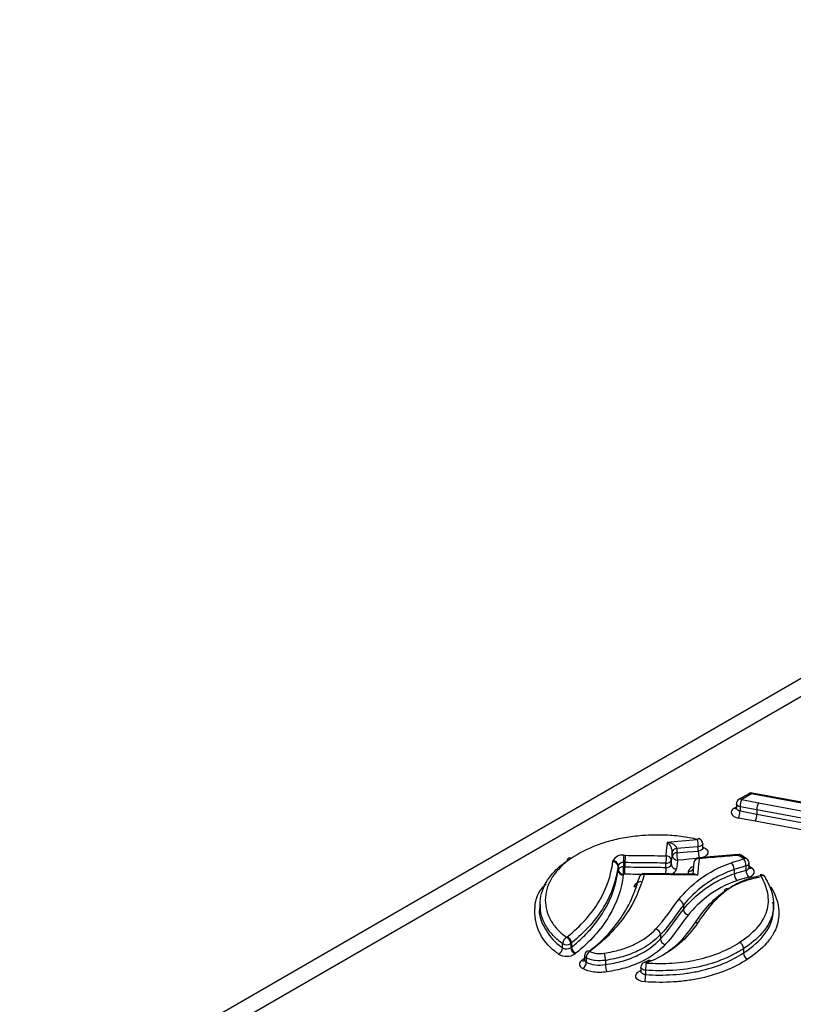
# Model space of a CAD drawing. Units: millimetres. Extents: x 75 to 4223, y 25 to 1460.
# Drawn here: x 1295 to 1319, y 758 to 789 of the extents above; entities that cross this region are included whole.
import ezdxf

# ---------------------------------------------------------------- set-up
doc = ezdxf.new("R2010")
doc.units = ezdxf.units.MM
doc.header["$LTSCALE"] = 5
doc.linetypes.add('SLD-Сплошная', pattern=[0])

msp = doc.modelspace()

# ---------------------------------------------------------------- linework, layer by layer
at = {"color": 7, "linetype": 'SLD-Сплошная'}
for p, q in [((1355.688, 789.237), (1294.634, 753.991)), ((1295.417, 753.88), (1356.572, 789.184)), ((1317.79, 764.659), (1317.483, 764.482)), ((1317.873, 764.651), (1317.566, 764.473)), ((1317.566, 764.473), (1318.098, 764.374)), ((1320.989, 764.068), (1317.873, 764.651)), ((1320.649, 764.165), (1317.904, 764.678)), ((1317.33, 764.201), (1317.399, 764.241)), ((1317.399, 764.202), (1317.394, 764.179)), ((1317.399, 764.337), (1317.399, 764.201)), ((1318.047, 764.147), (1317.515, 764.246)), ((1317.515, 764.246), (1317.515, 764.11)), ((1321.543, 763.491), (1318.047, 764.147)), ((1318.047, 764.147), (1318.047, 764.011)), ((1318.098, 764.374), (1321.594, 763.718)), ((1317.995, 763.783), (1317.464, 763.882)), ((1317.515, 764.11), (1318.047, 764.011)), ((1318.047, 764.011), (1321.543, 763.355)), ((1321.491, 763.127), (1317.995, 763.783)), ((1315.504, 762.916), (1315.504, 762.78)), ((1316.188, 762.838), (1316.188, 762.974)), ((1316.331, 762.933), (1316.331, 763.069)), ((1315.362, 762.69), (1315.362, 762.827)), ((1317.449, 762.725), (1316.2, 762.624)), ((1317.493, 762.722), (1317.448, 762.728)), ((1313.641, 762.352), (1313.641, 762.216)), ((1313.645, 762.246), (1313.645, 762.382)), ((1313.815, 762.472), (1313.815, 762.336)), ((1313.859, 762.471), (1313.859, 762.335)), ((1315.162, 762.32), (1315.162, 762.456)), ((1315.331, 762.546), (1315.331, 762.41)), ((1316.048, 762.475), (1316.012, 762.103)), ((1317.707, 762.229), (1317.707, 762.365)), ((1317.801, 762.316), (1317.801, 762.452)), ((1316.163, 762.071), (1314.47, 762.094)), ((1316.074, 762.103), (1314.473, 762.124)), ((1317.326, 762.25), (1317.326, 762.114)), ((1311.162, 761.144), (1311.162, 761.008)), ((1315.717, 761.117), (1315.717, 760.981)), ((1318.582, 760.996), (1318.582, 761.132)), ((1314.987, 760.185), (1314.987, 760.048)), ((1311.88, 759.764), (1311.88, 759.9)), ((1312.14, 759.903), (1312.14, 759.767)), ((1312.161, 759.919), (1312.161, 759.783)), ((1312.578, 759.517), (1312.578, 759.381)), ((1317.624, 759.739), (1317.624, 759.603)), ((1312.481, 759.363), (1312.578, 759.438)), ((1312.631, 759.446), (1312.631, 759.31)), ((1313.239, 759.367), (1313.239, 759.231)), ((1314.365, 759.146), (1314.365, 759.01)), ((1314.515, 759.05), (1314.515, 758.914))]:
    msp.add_line(p, q, dxfattribs=at)
at = {"color": 7, "linetype": 'SLD-Сплошная', "flags": 128}
for points in [[(1317.904, 764.678), (1317.902, 764.679), (1317.893, 764.675), (1317.883, 764.666), (1317.873, 764.651)], [(1317.33, 764.201), (1317.278, 764.162), (1317.245, 764.117), (1317.233, 764.069), (1317.242, 764.02), (1317.272, 763.974), (1317.322, 763.934), (1317.387, 763.903), (1317.464, 763.882)], [(1317.515, 764.246), (1317.476, 764.256), (1317.444, 764.272), (1317.419, 764.292), (1317.404, 764.315), (1317.399, 764.337)], [(1317.515, 764.11), (1317.476, 764.12), (1317.444, 764.136), (1317.419, 764.156), (1317.404, 764.179), (1317.399, 764.202)], [(1316.164, 763.205), (1316.177, 763.22), (1316.189, 763.229), (1316.2, 763.231), (1316.203, 763.231)], [(1315.165, 762.688), (1315.167, 762.705), (1315.181, 762.83), (1315.194, 762.949), (1315.207, 763.069), (1315.213, 763.124)], [(1315.213, 763.124), (1315.543, 763.152), (1316.164, 763.205)], [(1316.188, 762.974), (1316.021, 762.96), (1315.504, 762.916)], [(1316.331, 763.069), (1316.329, 763.057), (1316.314, 763.027), (1316.283, 763.002), (1316.24, 762.983), (1316.188, 762.974)], [(1316.331, 762.933), (1316.329, 762.921), (1316.314, 762.891), (1316.283, 762.865), (1316.24, 762.847), (1316.188, 762.838)], [(1316.331, 762.963), (1316.385, 762.941), (1316.453, 762.893), (1316.491, 762.835), (1316.495, 762.772), (1316.464, 762.713), (1316.402, 762.662), (1316.334, 762.631)], [(1315.362, 762.827), (1315.35, 762.712), (1315.335, 762.583), (1315.333, 762.563), (1315.331, 762.546)], [(1315.331, 762.41), (1315.352, 762.602), (1315.36, 762.671), (1315.362, 762.69)], [(1315.504, 762.78), (1315.834, 762.808), (1316.026, 762.824), (1316.188, 762.838)], [(1316.127, 762.599), (1315.883, 762.578), (1315.719, 762.564), (1315.529, 762.548)], [(1316.214, 762.595), (1316.212, 762.566), (1316.198, 762.426), (1316.172, 762.164), (1316.163, 762.071)], [(1316.2, 762.625), (1316.201, 762.625), (1316.205, 762.621), (1316.21, 762.611), (1316.214, 762.595)], [(1315.529, 762.548), (1315.526, 762.529), (1315.513, 762.409), (1315.499, 762.285), (1315.498, 762.268)], [(1317.779, 762.006), (1317.842, 762.029), (1317.895, 762.06), (1317.935, 762.096), (1317.96, 762.137), (1317.968, 762.18), (1317.959, 762.223), (1317.934, 762.264), (1317.894, 762.3)], [(1315.873, 762.105), (1315.879, 762.169), (1315.882, 762.198)], [(1318.179, 762.054), (1318.17, 762.069), (1318.161, 762.078), (1318.152, 762.082), (1318.151, 762.082)], [(1312.481, 759.363), (1312.448, 759.333), (1312.425, 759.3), (1312.413, 759.265), (1312.412, 759.229), (1312.423, 759.194), (1312.445, 759.161), (1312.477, 759.13), (1312.518, 759.104)], [(1314.515, 759.05), (1314.466, 759.057), (1314.423, 759.073), (1314.39, 759.095), (1314.37, 759.123), (1314.365, 759.146)], [(1314.498, 758.682), (1314.399, 758.697), (1314.313, 758.728), (1314.248, 758.773), (1314.208, 758.827), (1314.199, 758.886), (1314.221, 758.943), (1314.272, 758.994), (1314.347, 759.034)], [(1314.365, 759.021), (1314.365, 759.021), (1314.347, 759.034)], [(1314.515, 758.914), (1314.466, 758.921), (1314.423, 758.937), (1314.39, 758.959), (1314.37, 758.986), (1314.365, 759.009)]]:
    msp.add_lwpolyline(points, dxfattribs=at)
at = {"color": 7, "linetype": 'SLD-Сплошная'}
for centre, radius, start, end in [((1317.566, 764.337), 0.167, 119.9973, 180), ((1317.517, 764.405), 0.0838, 54.3824, 114.3071), ((1318.055, 764.244), 0.54, 154.8563, 179.8017), ((1317.873, 764.515), 0.167, 79.4042, 119.9973), ((1317.824, 764.582), 0.0838, 54.3824, 114.3071), ((1317.382, 764.277), 0.0915, 235.7436, 279.8872), ((1318.581, 764.146), 0.534, 154.7198, 179.9381), ((1316.975, 764.112), 0.54, 334.8563, 359.8017), ((1317.504, 764.014), 0.543, 334.8347, 359.6606), ((1316.164, 763.069), 0.167, 0, 76.2972), ((1315.494, 762.775), 0.141, 85.6393, 158.5145), ((1315.074, 762.974), 1.114, 0.0002, 11.9787), ((1312.106, 762.538), 0.0809, 54.7683, 185.5574), ((1313.764, 762.396), 0.313, 79.8168, 155.657), ((1320.686, 762.472), 6.871, 178.0672, 180.0044), ((1318.265, 762.471), 4.406, 176.9794, 180.0007), ((1325.759, 762.457), 10.597, 178.7468, 180.0029), ((1315.172, 762.528), 0.16, 6.4179, 92.5105), ((1315.494, 762.639), 0.141, 85.6393, 158.5145), ((1315.522, 762.708), 0.16, 186.4179, 272.508), ((1316.619, 762.78), 1.115, 180.0001, 191.9756), ((1316.214, 762.459), 0.167, 94.9138, 174.4336), ((1316.196, 762.447), 0.15, 82.8302, 168.9221), ((1317.303, 762.838), 1.114, 180.0002, 191.9787), ((1317.683, 762.508), 0.0932, 58.2606, 121.0075), ((1317.314, 762.361), 0.393, 0.6151, 35.3004), ((1317.634, 762.452), 0.167, 0, 54.3724), ((1313.48, 762.334), 0.162, 6.4182, 91.8676), ((1313.485, 762.364), 0.161, 6.4187, 92.2648), ((1313.787, 762.318), 0.156, 79.8168, 155.657), ((1313.787, 762.182), 0.156, 79.8168, 155.657), ((1306.944, 762.335), 6.871, 358.0672, 0.0044), ((1309.47, 762.334), 4.389, 356.9735, 0.0066), ((1303.665, 762.325), 11.498, 358.9527, 359.9737), ((1315.189, 762.609), 0.155, 259.9745, 336.1697), ((1315.189, 762.473), 0.155, 259.9745, 336.1697), ((1315.491, 762.428), 0.16, 186.4179, 272.5105), ((1316.087, 762.143), 0.213, 104.0681, 165.0558), ((1316.994, 762.244), 0.332, 1.0913, 42.4761), ((1317.692, 762.475), 0.111, 277.4058, 347.7016), ((1317.692, 762.339), 0.111, 277.407, 347.6926), ((1317.845, 762.388), 0.1, 246.3669, 299.1172), ((1313.802, 762.234), 0.162, 186.42, 271.8658), ((1313.805, 762.264), 0.161, 186.4187, 272.2648), ((1314.443, 761.959), 0.137, 78.3201, 174.3258), ((1314.47, 761.958), 0.167, 89.215, 164.6382), ((1314.605, 762.099), 0.134, 169.1773, 182.2768), ((1315.281, 762.334), 0.227, 282.4166, 342.984), ((1315.894, 762.364), 0.166, 265.5988, 324.7064), ((1317.659, 762.12), 0.332, 181.0941, 222.4733), ((1318.1, 762.233), 0.393, 180.6151, 215.3004), ((1318.179, 761.917), 0.167, 29.867, 99.8083), ((1318.217, 761.939), 0.12, 4.0246, 108.4213), ((1314.385, 761.599), 0.27, 93.7535, 154.399), ((1314.16, 761.898), 0.183, 264.2594, 289.7147), ((1317.09, 761.557), 0.0826, 55.5568, 184.9031), ((1315.517, 761.099), 0.201, 5.1158, 75.9243), ((1315.917, 760.999), 0.201, 185.1157, 255.9236), ((1316.125, 760.442), 0.115, 69.4221, 176.7399), ((1312.118, 759.886), 0.238, 117.4942, 176.7329), ((1311.91, 759.889), 0.231, 3.6049, 64.9809), ((1311.936, 759.904), 0.226, 3.8248, 66.5641), ((1314.78, 760.167), 0.208, 4.7152, 72.9412), ((1312.007, 760.111), 0.247, 238.9171, 302.574), ((1312.386, 759.798), 0.226, 183.8245, 246.5621), ((1315.195, 760.066), 0.208, 184.7152, 252.9412), ((1317.381, 759.726), 0.244, 3.0506, 60.8778), ((1311.642, 759.777), 0.238, 297.4942, 356.7329), ((1312.007, 759.989), 0.494, 238.9171, 302.574), ((1312.007, 759.975), 0.247, 238.9171, 302.574), ((1312.371, 759.781), 0.231, 183.6049, 244.9809), ((1312.744, 759.517), 0.167, 126.5516, 180), ((1312.661, 759.525), 0.0839, 185.2458, 249.1441), ((1312.897, 759.436), 0.266, 125.0174, 177.6849), ((1312.696, 759.568), 0.0975, 60.6494, 121.8938), ((1312.567, 759.366), 0.672, 0.0844, 20.0548), ((1317.867, 759.616), 0.244, 183.0502, 240.878), ((1312.529, 759.445), 0.095, 239.8228, 303.3118), ((1312.366, 759.321), 0.266, 305.0174, 357.6849), ((1312.661, 759.389), 0.0837, 184.8521, 249.1849), ((1313.911, 759.232), 0.672, 180.0844, 200.0548), ((1314.532, 759.146), 0.167, 111.0244, 180), ((1314.486, 759.242), 0.0604, 40.6092, 103.2993), ((1316.079, 759.05), 1.564, 171.4856, 180.0098), ((1314.63, 759.294), 0.0665, 44.7645, 106.2504), ((1312.951, 758.914), 1.564, 351.4856, 0.0098)]:
    msp.add_arc(centre, radius, start, end, dxfattribs=at)
for points, knots in [([(1316.164, 763.205), (1315.992, 763.247), (1315.815, 763.278), (1315.454, 763.324), (1315.268, 763.338), (1314.9, 763.35), (1314.716, 763.347), (1314.35, 763.326), (1314.165, 763.307), (1313.808, 763.254), (1313.635, 763.219), (1313.298, 763.134), (1313.134, 763.083), (1312.666, 762.909), (1312.393, 762.768), (1312.152, 762.604)], [0, 0, 0, 0, 0.125, 0.125, 0.25, 0.25, 0.375, 0.375, 0.5, 0.5, 0.625, 0.625, 0.75, 0.75, 1, 1, 1, 1]), ([(1315.362, 762.827), (1315.362, 762.853), (1315.353, 762.888), (1315.331, 762.947), (1315.317, 762.975), (1315.274, 763.05), (1315.244, 763.091), (1315.213, 763.124)], [0, 0, 0, 0, 0.25, 0.25, 0.5, 0.5, 1, 1, 1, 1]), ([(1315.504, 762.916), (1315.504, 762.943), (1315.487, 762.971), (1315.442, 763.017), (1315.416, 763.037), (1315.333, 763.087), (1315.274, 763.109), (1315.213, 763.124)], [0, 0, 0, 0, 0.25, 0.25, 0.5, 0.5, 1, 1, 1, 1]), ([(1316.336, 762.91), (1316.335, 762.911), (1316.333, 762.913), (1316.332, 762.927), (1316.332, 762.933)], [0, 0, 0, 0, 0.499735, 1, 1, 1, 1]), ([(1312.152, 762.604), (1311.898, 762.43), (1311.701, 762.237), (1311.423, 761.812), (1311.347, 761.591), (1311.317, 761.137), (1311.361, 760.914), (1311.527, 760.587), (1311.598, 760.482), (1311.775, 760.281), (1311.881, 760.185), (1312.008, 760.097)], [0, 0, 0, 0, 0.25, 0.25, 0.5, 0.5, 0.75, 0.75, 0.875, 0.875, 1, 1, 1, 1]), ([(1313.865, 762.703), (1313.99, 762.701), (1314.114, 762.699), (1314.238, 762.697), (1314.363, 762.695), (1314.487, 762.694), (1314.612, 762.693), (1314.736, 762.692), (1314.86, 762.691), (1314.985, 762.69), (1315.045, 762.689), (1315.105, 762.689), (1315.165, 762.688)], [0, 0, 0, 0, 0.000447956, 0.000447956, 0.000447956, 0.000895917, 0.000895917, 0.000895917, 0.001343872, 0.001343872, 0.001343872, 0.001559951, 0.001559951, 0.001559951, 0.001559951]), ([(1317.451, 762.698), (1317.339, 762.689), (1317.228, 762.681), (1317.117, 762.672), (1317, 762.662), (1316.883, 762.653), (1316.765, 762.643), (1316.648, 762.633), (1316.531, 762.623), (1316.414, 762.613), (1316.348, 762.607), (1316.281, 762.601), (1316.214, 762.595)], [0.000021788, 0.000021788, 0.000021788, 0.000021788, 0.000425976, 0.000425976, 0.000425976, 0.000851943, 0.000851943, 0.000851943, 0.001277905, 0.001277905, 0.001277905, 0.001520548, 0.001520548, 0.001520548, 0.001520548]), ([(1317.239, 762.468), (1317.288, 762.486), (1317.338, 762.502), (1317.389, 762.517), (1317.44, 762.533), (1317.491, 762.548), (1317.543, 762.562), (1317.574, 762.571), (1317.604, 762.579), (1317.634, 762.588)], [0, 0, 0, 0, 0.0002070231, 0.0002070231, 0.0002070231, 0.0004139106, 0.0004139106, 0.0004139106, 0.0005355906, 0.0005355906, 0.0005355906, 0.0005355906]), ([(1317.505, 762.674), (1317.5, 762.677), (1317.494, 762.68), (1317.489, 762.682), (1317.482, 762.686), (1317.476, 762.689), (1317.469, 762.691), (1317.463, 762.694), (1317.457, 762.696), (1317.451, 762.698)], [0, 0, 0, 0, 0.00002660719, 0.00002660719, 0.00002660719, 0.00005701011, 0.00005701011, 0.00005701011, 0.00008257161, 0.00008257161, 0.00008257161, 0.00008257161]), ([(1317.731, 762.587), (1317.725, 762.592), (1317.65, 762.646), (1317.565, 762.696), (1317.488, 762.741)], [0, 0, 0, 0, 0.0871824, 1, 1, 1, 1]), ([(1317.624, 762.605), (1317.624, 762.64), (1317.611, 762.669), (1317.567, 762.694), (1317.536, 762.691), (1317.505, 762.674)], [0, 0, 0, 0, 0.5, 0.5, 1, 1, 1, 1]), ([(1317.634, 762.588), (1317.618, 762.6), (1317.601, 762.612), (1317.583, 762.624), (1317.558, 762.641), (1317.532, 762.658), (1317.505, 762.674)], [0, 0, 0, 0, 0.0000965495, 0.0000965495, 0.0000965495, 0.0002368057, 0.0002368057, 0.0002368057, 0.0002368057]), ([(1311.88, 759.9), (1311.748, 759.991), (1311.635, 760.092), (1311.449, 760.302), (1311.374, 760.412), (1311.198, 760.754), (1311.15, 760.988), (1311.18, 761.464), (1311.258, 761.695), (1311.476, 762.03), (1311.564, 762.137), (1311.772, 762.342), (1311.892, 762.439), (1312.025, 762.53)], [0, 0, 0, 0, 0.125, 0.125, 0.25, 0.25, 0.5, 0.5, 0.75, 0.75, 0.875, 0.875, 1, 1, 1, 1]), ([(1312.026, 760.111), (1312.241, 760.285), (1312.434, 760.467), (1312.77, 760.844), (1312.915, 761.04), (1313.276, 761.647), (1313.416, 762.069), (1313.475, 762.496)], [0, 0, 0, 0, 0.25, 0.25, 0.5, 0.5, 1, 1, 1, 1]), ([(1313.641, 762.352), (1313.581, 761.918), (1313.438, 761.486), (1313.069, 760.867), (1312.921, 760.666), (1312.577, 760.282), (1312.381, 760.097), (1312.161, 759.919)], [0, 0, 0, 0, 0.5, 0.5, 0.75, 0.75, 1, 1, 1, 1]), ([(1313.859, 762.471), (1313.859, 762.471), (1313.859, 762.471), (1313.859, 762.471), (1313.844, 762.471), (1313.83, 762.472), (1313.815, 762.472)], [-0.00000006, -0.00000006, -0.00000006, -0.00000006, 0, 0, 0, 0.00005279972, 0.00005279972, 0.00005279972, 0.00005279972]), ([(1315.162, 762.456), (1315.102, 762.457), (1315.042, 762.457), (1314.982, 762.458), (1314.858, 762.459), (1314.733, 762.459), (1314.609, 762.461), (1314.484, 762.462), (1314.359, 762.463), (1314.234, 762.465), (1314.109, 762.466), (1313.984, 762.468), (1313.859, 762.471)], [0.00019048, 0.00019048, 0.00019048, 0.00019048, 0.000406318, 0.000406318, 0.000406318, 0.000854607, 0.000854607, 0.000854607, 0.001304076, 0.001304076, 0.001304076, 0.001754759, 0.001754759, 0.001754759, 0.001754759]), ([(1313.859, 762.335), (1313.859, 762.335), (1313.859, 762.335), (1313.859, 762.335), (1313.983, 762.332), (1314.106, 762.33), (1314.23, 762.329), (1314.354, 762.327), (1314.478, 762.326), (1314.602, 762.325), (1314.726, 762.323), (1314.851, 762.322), (1314.975, 762.321), (1315.037, 762.321), (1315.1, 762.32), (1315.162, 762.32)], [-0.00000006, -0.00000006, -0.00000006, -0.00000006, 0, 0, 0, 0.000445235, 0.000445235, 0.000445235, 0.000891686, 0.000891686, 0.000891686, 0.001339292, 0.001339292, 0.001339292, 0.001564197, 0.001564197, 0.001564197, 0.001564197]), ([(1315.566, 761.294), (1315.754, 761.527), (1315.973, 761.751), (1316.526, 762.157), (1316.857, 762.333), (1317.239, 762.468)], [0, 0, 0, 0, 0.5, 0.5, 1, 1, 1, 1]), ([(1317.707, 762.365), (1317.676, 762.357), (1317.646, 762.348), (1317.616, 762.34), (1317.566, 762.326), (1317.516, 762.311), (1317.467, 762.296), (1317.419, 762.282), (1317.372, 762.266), (1317.326, 762.25)], [0.0002511471, 0.0002511471, 0.0002511471, 0.0002511471, 0.0003718682, 0.0003718682, 0.0003718682, 0.0005721549, 0.0005721549, 0.0005721549, 0.00076646, 0.00076646, 0.00076646, 0.00076646]), ([(1317.801, 762.363), (1317.808, 762.359), (1317.841, 762.339), (1317.871, 762.317), (1317.894, 762.3)], [0, 0, 0, 0, 0.217521, 1, 1, 1, 1]), ([(1317.807, 762.293), (1317.805, 762.294), (1317.803, 762.297), (1317.803, 762.31), (1317.803, 762.316)], [0, 0, 0, 0, 0.5222117, 1, 1, 1, 1]), ([(1312.161, 759.783), (1312.27, 759.871), (1312.375, 759.962), (1312.571, 760.147), (1312.663, 760.242), (1312.921, 760.53), (1313.069, 760.73), (1313.438, 761.349), (1313.581, 761.78), (1313.641, 762.216)], [0, 0, 0, 0, 0.125, 0.125, 0.25, 0.25, 0.5, 0.5, 1, 1, 1, 1]), ([(1313.807, 762.072), (1313.746, 761.628), (1313.6, 761.189), (1313.097, 760.346), (1312.746, 759.953), (1312.296, 759.591)], [0, 0, 0, 0, 0.5, 0.5, 1, 1, 1, 1]), ([(1312.719, 759.66), (1312.759, 759.69), (1313.174, 760.01), (1313.685, 760.586), (1314.109, 761.348), (1314.244, 761.778), (1314.306, 761.973)], [0, 0, 0, 0, 0.045217, 0.477725, 0.763639, 1, 1, 1, 1]), ([(1314.47, 762.094), (1314.35, 761.654), (1314.162, 761.221), (1313.736, 760.6), (1313.572, 760.4), (1313.195, 760.015), (1312.981, 759.829), (1312.744, 759.653)], [0, 0, 0, 0, 0.5, 0.5, 0.75, 0.75, 1, 1, 1, 1]), ([(1313.641, 762.216), (1313.641, 762.216), (1313.641, 762.216), (1313.641, 762.216), (1313.642, 762.226), (1313.644, 762.236), (1313.645, 762.246)], [-0.00000006, -0.00000006, -0.00000006, -0.00000006, 0, 0, 0, 0.00006314455, 0.00006314455, 0.00006314455, 0.00006314455]), ([(1314.38, 762.095), (1314.328, 762.095), (1314.153, 762.097), (1313.977, 762.1), (1313.853, 762.103)], [0, 0, 0, 0, 0.291337, 1, 1, 1, 1]), ([(1317.326, 762.25), (1317.143, 762.185), (1316.971, 762.11), (1316.652, 761.943), (1316.507, 761.851), (1316.108, 761.557), (1315.898, 761.342), (1315.717, 761.117)], [0, 0, 0, 0, 0.25, 0.25, 0.5, 0.5, 1, 1, 1, 1]), ([(1315.717, 760.981), (1315.898, 761.205), (1316.109, 761.422), (1316.507, 761.716), (1316.653, 761.807), (1316.971, 761.974), (1317.142, 762.049), (1317.326, 762.114)], [0, 0, 0, 0, 0.5, 0.5, 0.75, 0.75, 1, 1, 1, 1]), ([(1316.074, 762.1), (1316.086, 762.099), (1316.114, 762.099), (1316.145, 762.082), (1316.163, 762.071), (1316.163, 762.071)], [0, 0, 0, 0, 0.438117, 0.982843, 1, 1, 1, 1]), ([(1317.008, 761.55), (1317.155, 761.655), (1317.322, 761.752), (1317.603, 761.87), (1317.702, 761.905), (1317.909, 761.965), (1318.019, 761.99), (1318.131, 762.01)], [0, 0, 0, 0, 0.5, 0.5, 0.75, 0.75, 1, 1, 1, 1]), ([(1318.179, 762.054), (1318.074, 762.035), (1317.973, 762.012), (1317.78, 761.956), (1317.689, 761.923), (1317.429, 761.813), (1317.274, 761.723), (1317.137, 761.625)], [0, 0, 0, 0, 0.25, 0.25, 0.5, 0.5, 1, 1, 1, 1]), ([(1317.326, 762.114), (1317.326, 762.114), (1317.326, 762.114), (1317.326, 762.114), (1317.379, 762.133), (1317.432, 762.15), (1317.487, 762.166), (1317.539, 762.182), (1317.592, 762.197), (1317.646, 762.212), (1317.666, 762.218), (1317.686, 762.223), (1317.707, 762.229)], [-0.00000006, -0.00000006, -0.00000006, -0.00000006, 0, 0, 0, 0.0002210481, 0.0002210481, 0.0002210481, 0.0004338621, 0.0004338621, 0.0004338621, 0.0005150668, 0.0005150668, 0.0005150668, 0.0005150668]), ([(1317.779, 762.006), (1317.759, 762), (1317.738, 761.995), (1317.718, 761.989), (1317.666, 761.975), (1317.615, 761.96), (1317.564, 761.945), (1317.513, 761.929), (1317.462, 761.913), (1317.413, 761.896)], [0, 0, 0, 0, 0.000080805, 0.000080805, 0.000080805, 0.0002877534, 0.0002877534, 0.0002877534, 0.0004948932, 0.0004948932, 0.0004948932, 0.0004948932]), ([(1317.499, 759.939), (1317.717, 760.081), (1317.906, 760.234), (1318.129, 760.486), (1318.194, 760.574), (1318.299, 760.752), (1318.338, 760.843), (1318.422, 761.12), (1318.429, 761.312), (1318.358, 761.689), (1318.283, 761.873), (1318.179, 762.054)], [0, 0, 0, 0, 0.25, 0.25, 0.375, 0.375, 0.5, 0.5, 0.75, 0.75, 1, 1, 1, 1]), ([(1311.752, 759.566), (1311.712, 759.595), (1311.454, 759.782), (1311.079, 760.241), (1310.951, 760.943), (1311.059, 761.51), (1311.321, 761.755), (1311.36, 761.791)], [0, 0, 0, 0, 0.047563, 0.304997, 0.632162, 0.946482, 1, 1, 1, 1]), ([(1317.413, 761.896), (1317.06, 761.771), (1316.754, 761.606), (1316.245, 761.229), (1316.043, 761.02), (1315.868, 760.804)], [0, 0, 0, 0, 0.5, 0.5, 1, 1, 1, 1]), ([(1318.337, 761.948), (1318.445, 761.76), (1318.523, 761.568), (1318.596, 761.178), (1318.589, 760.976), (1318.502, 760.687), (1318.46, 760.592), (1318.352, 760.406), (1318.284, 760.314), (1318.051, 760.05), (1317.852, 759.888), (1317.624, 759.739)], [0, 0, 0, 0, 0.25, 0.25, 0.5, 0.5, 0.625, 0.625, 0.75, 0.75, 1, 1, 1, 1]), ([(1318.495, 761.706), (1318.608, 761.509), (1318.689, 761.309), (1318.763, 760.902), (1318.755, 760.692), (1318.663, 760.39), (1318.619, 760.291), (1318.506, 760.097), (1318.435, 760), (1318.192, 759.726), (1317.987, 759.558), (1317.749, 759.403)], [0, 0, 0, 0, 0.25, 0.25, 0.5, 0.5, 0.625, 0.625, 0.75, 0.75, 1, 1, 1, 1]), ([(1316.011, 760.448), (1316.142, 760.643), (1316.275, 760.836), (1316.594, 761.21), (1316.779, 761.388), (1317.008, 761.55)], [0, 0, 0, 0, 0.5, 0.5, 1, 1, 1, 1]), ([(1311.174, 761.116), (1311.171, 761.108), (1311.082, 760.859), (1311.27, 760.402), (1311.597, 759.968), (1311.842, 759.791), (1311.88, 759.764)], [0, 0, 0, 0, 0.0176119, 0.5286943, 0.9271365, 1, 1, 1, 1]), ([(1317.624, 759.603), (1317.624, 759.603), (1317.908, 759.788), (1318.402, 760.209), (1318.577, 760.765), (1318.591, 761.103), (1318.556, 761.189), (1318.545, 761.217)], [0, 0, 0, 0, 0.000017, 0.424507, 0.849027, 0.950655, 1, 1, 1, 1]), ([(1316.166, 760.55), (1316.008, 760.316), (1315.817, 760.091), (1315.326, 759.676), (1315.026, 759.491), (1314.677, 759.34)], [0, 0, 0, 0, 0.5, 0.5, 1, 1, 1, 1]), ([(1315.159, 759.604), (1315.264, 759.677), (1315.629, 759.929), (1315.852, 760.232), (1316.011, 760.448)], [0, 0, 0, 0, 0.28861, 1, 1, 1, 1]), ([(1313.198, 759.596), (1313.376, 759.622), (1313.546, 759.658), (1313.871, 759.752), (1314.025, 759.81), (1314.441, 760.01), (1314.667, 760.181), (1314.841, 760.367)], [0, 0, 0, 0, 0.25, 0.25, 0.5, 0.5, 1, 1, 1, 1]), ([(1314.987, 760.185), (1314.803, 759.988), (1314.563, 759.807), (1314.121, 759.595), (1313.957, 759.533), (1313.611, 759.433), (1313.428, 759.394), (1313.239, 759.367)], [0, 0, 0, 0, 0.5, 0.5, 0.75, 0.75, 1, 1, 1, 1]), ([(1312.161, 759.919), (1312.161, 759.919), (1312.161, 759.919), (1312.161, 759.919), (1312.154, 759.914), (1312.147, 759.908), (1312.14, 759.903)], [-0.00000006, -0.00000006, -0.00000006, -0.00000006, 0, 0, 0, 0.00004142042, 0.00004142042, 0.00004142042, 0.00004142042]), ([(1313.239, 759.231), (1313.332, 759.245), (1313.426, 759.261), (1313.607, 759.299), (1313.695, 759.321), (1313.954, 759.396), (1314.119, 759.458), (1314.562, 759.67), (1314.802, 759.851), (1314.987, 760.048)], [0, 0, 0, 0, 0.125, 0.125, 0.25, 0.25, 0.5, 0.5, 1, 1, 1, 1]), ([(1315.134, 759.866), (1314.937, 759.657), (1314.683, 759.466), (1314.212, 759.242), (1314.038, 759.176), (1313.672, 759.071), (1313.48, 759.031), (1313.28, 759.002)], [0, 0, 0, 0, 0.5, 0.5, 0.75, 0.75, 1, 1, 1, 1]), ([(1314.532, 759.282), (1314.809, 759.265), (1315.085, 759.263), (1315.498, 759.289), (1315.636, 759.303), (1315.904, 759.339), (1316.035, 759.363), (1316.419, 759.447), (1316.666, 759.525), (1317.113, 759.711), (1317.315, 759.819), (1317.499, 759.939)], [0, 0, 0, 0, 0.25, 0.25, 0.375, 0.375, 0.5, 0.5, 0.75, 0.75, 1, 1, 1, 1]), ([(1312.744, 759.653), (1312.804, 759.621), (1312.877, 759.596), (1313.037, 759.579), (1313.119, 759.585), (1313.198, 759.596)], [0, 0, 0, 0, 0.5, 0.5, 1, 1, 1, 1]), ([(1317.624, 759.739), (1317.529, 759.677), (1317.426, 759.616), (1317.214, 759.504), (1317.102, 759.452), (1316.751, 759.306), (1316.492, 759.224), (1315.956, 759.106), (1315.673, 759.068), (1315.094, 759.031), (1314.802, 759.033), (1314.515, 759.05)], [0, 0, 0, 0, 0.125, 0.125, 0.25, 0.25, 0.5, 0.5, 0.75, 0.75, 1, 1, 1, 1]), ([(1314.515, 758.914), (1314.804, 758.896), (1315.093, 758.895), (1315.525, 758.922), (1315.669, 758.936), (1315.949, 758.975), (1316.086, 758.999), (1316.487, 759.087), (1316.745, 759.167), (1317.218, 759.363), (1317.431, 759.477), (1317.624, 759.603)], [0, 0, 0, 0, 0.25, 0.25, 0.375, 0.375, 0.5, 0.5, 0.75, 0.75, 1, 1, 1, 1]), ([(1312.576, 759.382), (1312.574, 759.372), (1312.572, 759.358), (1312.573, 759.359), (1312.573, 759.36)], [0, 0, 0, 0, 0.721689, 1, 1, 1, 1]), ([(1313.239, 759.367), (1313.134, 759.352), (1313.022, 759.346), (1312.863, 759.365), (1312.811, 759.376), (1312.715, 759.406), (1312.671, 759.425), (1312.631, 759.446)], [0, 0, 0, 0, 0.5, 0.5, 0.75, 0.75, 1, 1, 1, 1]), ([(1312.631, 759.31), (1312.712, 759.267), (1312.809, 759.235), (1313.022, 759.209), (1313.133, 759.216), (1313.239, 759.231)], [0, 0, 0, 0, 0.5, 0.5, 1, 1, 1, 1]), ([(1314.611, 759.358), (1314.595, 759.351), (1314.55, 759.331), (1314.502, 759.314), (1314.471, 759.302)], [0, 0, 0, 0, 0.351044, 1, 1, 1, 1]), ([(1317.749, 759.403), (1317.547, 759.271), (1317.325, 759.153), (1316.836, 758.95), (1316.565, 758.865), (1316.144, 758.772), (1316, 758.747), (1315.707, 758.706), (1315.557, 758.691), (1315.103, 758.662), (1314.801, 758.664), (1314.498, 758.682)], [0, 0, 0, 0, 0.25, 0.25, 0.5, 0.5, 0.625, 0.625, 0.75, 0.75, 1, 1, 1, 1]), ([(1313.28, 759.002), (1313.213, 758.992), (1313.146, 758.985), (1313.012, 758.982), (1312.942, 758.984), (1312.742, 759.009), (1312.62, 759.05), (1312.518, 759.104)], [0, 0, 0, 0, 0.25, 0.25, 0.5, 0.5, 1, 1, 1, 1]), ([(1314.347, 759.034), (1314.348, 759.034), (1314.354, 759.036), (1314.36, 759.039), (1314.365, 759.041)], [0, 0, 0, 0, 0.139586, 1, 1, 1, 1]), ([(1314.364, 759.009), (1314.365, 759.007), (1314.367, 758.996), (1314.356, 758.983), (1314.36, 758.986), (1314.36, 758.986)], [0, 0, 0, 0, 0.21464, 0.993599, 1, 1, 1, 1])]:
    msp.add_open_spline(points, degree=3, knots=knots, dxfattribs=at)
for points in [[(1313.819, 762.704), (1313.834, 762.704), (1313.85, 762.704), (1313.865, 762.703)], [(1313.475, 762.496), (1313.476, 762.506), (1313.477, 762.515), (1313.479, 762.525)], [(1313.645, 762.382), (1313.644, 762.372), (1313.642, 762.362), (1313.641, 762.352)], [(1313.815, 762.336), (1313.83, 762.336), (1313.844, 762.335), (1313.859, 762.335)], [(1313.811, 762.103), (1313.81, 762.093), (1313.809, 762.083), (1313.807, 762.072)], [(1313.853, 762.103), (1313.839, 762.103), (1313.825, 762.103), (1313.811, 762.103)], [(1317.137, 761.625), (1316.685, 761.307), (1316.422, 760.929), (1316.166, 760.55)], [(1314.841, 760.367), (1315.122, 760.665), (1315.318, 760.986), (1315.566, 761.294)], [(1315.717, 761.117), (1315.467, 760.808), (1315.27, 760.485), (1314.987, 760.185)], [(1314.987, 760.048), (1315.269, 760.348), (1315.467, 760.671), (1315.717, 760.981)], [(1315.868, 760.804), (1315.617, 760.493), (1315.418, 760.168), (1315.134, 759.866)], [(1312.008, 760.097), (1312.014, 760.102), (1312.02, 760.107), (1312.026, 760.111)], [(1312.14, 759.767), (1312.147, 759.772), (1312.154, 759.778), (1312.161, 759.783)], [(1312.296, 759.591), (1312.289, 759.585), (1312.281, 759.579), (1312.273, 759.573)], [(1314.677, 759.34), (1314.63, 759.32), (1314.581, 759.301), (1314.532, 759.282)]]:
    msp.add_open_spline(points, degree=3, dxfattribs=at)

doc.saveas('drawing.dxf')
